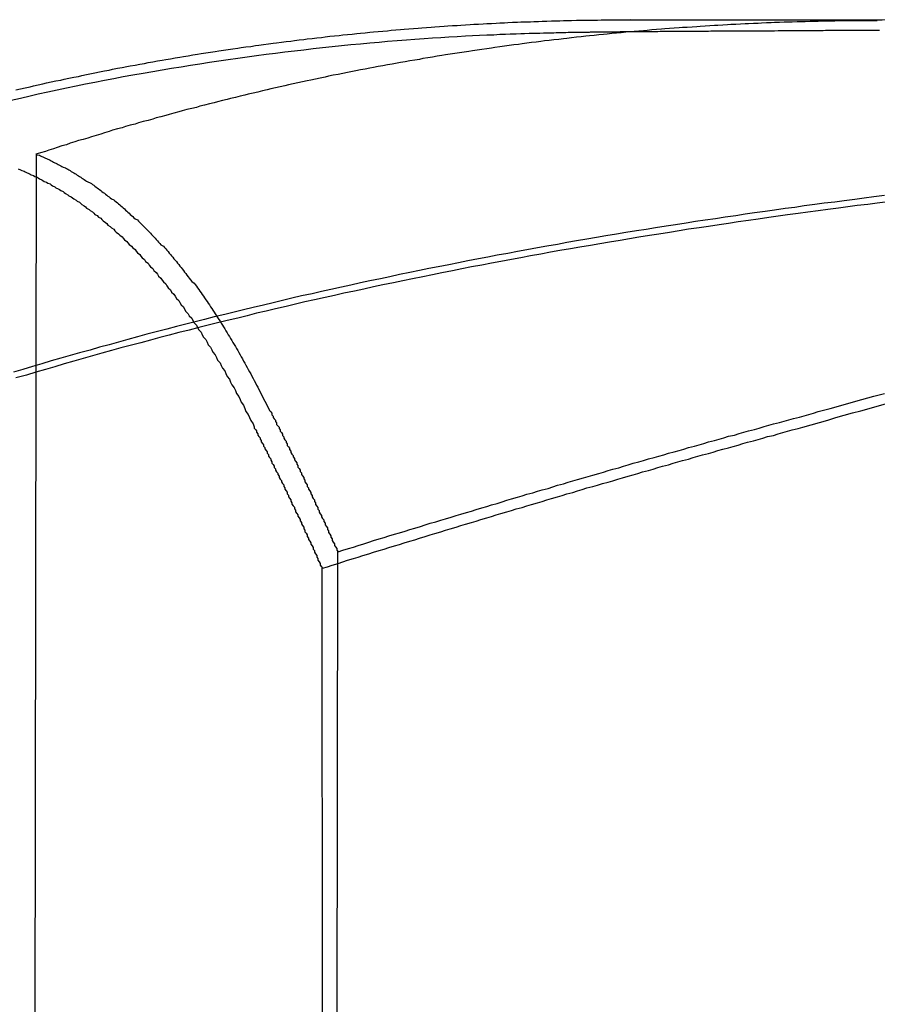
# Model space of a CAD drawing. Extents: x 5 to 1113, y -465 to 120.
# Drawn here: x 196 to 197, y 35 to 36 of the extents above; entities that cross this region are included whole.
import ezdxf

# ---------------------------------------------------------------- set-up
doc = ezdxf.new("R2010")
doc.units = 0
doc.header["$LTSCALE"] = 20
doc.linetypes.add('AUSGEZOGEN', pattern=[0])
doc.linetypes.add('VERDECKT', pattern=[0.375, 0.25, -0.125])
doc.layers.get('0').update_dxf_attribs({"linetype": 'AUSGEZOGEN'})
doc.layers.add('STEMPEL', color=3, linetype='AUSGEZOGEN')

# ---------------------------------------------------------------- blocks, each defined once
blk = doc.blocks.new('A$C1664CC63')
at = {"color": 1, "linetype": 'VERDECKT', "extrusion": (0, 1, -2e-16)}
for p, q in [((204.93215, 36.16219), (196.87619, 36.17408)), ((196.37016, 34.57434), (196.37242, 36.06025)), ((196.62232, 32.10562), (196.6278, 35.72337)), ((196.61826, 32.09163), (196.61457, 35.70938))]:
    blk.add_line(p, q, dxfattribs=at)
at = {"color": 3}
for points in [[(196.865, 36.1741, 0), (196.867, 36.1741, 0), (196.869, 36.1741, 0), (196.871, 36.1741, 0), (196.873, 36.1741, 0), (196.875, 36.1741, 0), (196.877, 36.1741, 0), (196.88, 36.1741, 0), (196.882, 36.1741, 0), (196.884, 36.1741, 0), (196.887, 36.1741, 0), (196.889, 36.1741, 0), (196.891, 36.1741, 0), (196.894, 36.1741, 0), (196.897, 36.1741, 0), (196.899, 36.1741, 0), (196.902, 36.1741, 0), (196.905, 36.1741, 0), (196.908, 36.1741, 0), (196.911, 36.1741, 0), (196.913, 36.1741, 0), (196.917, 36.1742, 0), (196.92, 36.1742, 0), (196.923, 36.1742, 0), (196.926, 36.1742, 0), (196.929, 36.1742, 0), (196.932, 36.1742, 0), (196.936, 36.1742, 0), (196.939, 36.1742, 0), (196.943, 36.1742, 0), (196.946, 36.1742, 0), (196.95, 36.1742, 0), (196.954, 36.1742, 0), (196.957, 36.1742, 0), (196.961, 36.1742, 0), (196.965, 36.1742, 0), (196.969, 36.1742, 0), (196.973, 36.1742, 0), (196.977, 36.1742, 0), (196.981, 36.1742, 0), (196.985, 36.1742, 0), (196.99, 36.1742, 0), (196.994, 36.1742, 0), (196.998, 36.1742, 0), (197.003, 36.1742, 0), (197.007, 36.1741, 0), (197.012, 36.1741, 0), (197.017, 36.1741, 0), (197.021, 36.1741, 0), (197.026, 36.1741, 0), (197.031, 36.1741, 0), (197.036, 36.1741, 0), (197.041, 36.1741, 0), (197.046, 36.1741, 0), (197.051, 36.1741, 0), (197.056, 36.1741, 0), (197.061, 36.1741, 0), (197.067, 36.1741, 0), (197.072, 36.1741, 0), (197.077, 36.1741, 0), (197.083, 36.1741, 0), (197.089, 36.1741, 0)], [(196.355, 36.1147, 0), (196.359, 36.1156, 0), (196.363, 36.1164, 0), (196.367, 36.1173, 0), (196.37, 36.1181, 0), (196.374, 36.119, 0), (196.378, 36.1198, 0), (196.381, 36.1206, 0), (196.385, 36.1215, 0), (196.389, 36.1223, 0), (196.393, 36.1231, 0), (196.396, 36.1239, 0), (196.4, 36.1247, 0), (196.404, 36.1254, 0), (196.408, 36.1262, 0), (196.411, 36.127, 0), (196.415, 36.1278, 0), (196.419, 36.1285, 0), (196.422, 36.1293, 0), (196.426, 36.13, 0), (196.43, 36.1308, 0), (196.434, 36.1315, 0), (196.437, 36.1323, 0), (196.441, 36.133, 0), (196.445, 36.1337, 0), (196.449, 36.1344, 0), (196.452, 36.1351, 0), (196.456, 36.1358, 0), (196.46, 36.1365, 0), (196.464, 36.1372, 0), (196.467, 36.1379, 0), (196.471, 36.1385, 0), (196.475, 36.1392, 0), (196.479, 36.1398, 0), (196.482, 36.1405, 0), (196.486, 36.1411, 0), (196.49, 36.1418, 0), (196.494, 36.1424, 0), (196.497, 36.143, 0), (196.501, 36.1437, 0), (196.505, 36.1443, 0), (196.509, 36.1449, 0), (196.512, 36.1455, 0), (196.516, 36.1461, 0), (196.52, 36.1466, 0), (196.524, 36.1472, 0), (196.527, 36.1478, 0), (196.531, 36.1484, 0), (196.535, 36.1489, 0), (196.539, 36.1495, 0), (196.543, 36.15, 0), (196.546, 36.1506, 0), (196.55, 36.1511, 0), (196.554, 36.1516, 0), (196.558, 36.1522, 0), (196.561, 36.1527, 0), (196.565, 36.1532, 0), (196.569, 36.1537, 0), (196.573, 36.1542, 0), (196.576, 36.1547, 0), (196.58, 36.1552, 0), (196.584, 36.1556, 0), (196.588, 36.1561, 0), (196.591, 36.1566, 0), (196.595, 36.157, 0), (196.599, 36.1575, 0), (196.602, 36.1579, 0), (196.606, 36.1584, 0), (196.61, 36.1588, 0), (196.614, 36.1592, 0), (196.617, 36.1596, 0), (196.621, 36.1601, 0), (196.625, 36.1605, 0), (196.629, 36.1609, 0), (196.632, 36.1613, 0), (196.636, 36.1617, 0), (196.64, 36.162, 0), (196.644, 36.1624, 0), (196.647, 36.1628, 0), (196.651, 36.1632, 0), (196.655, 36.1635, 0), (196.658, 36.1639, 0), (196.662, 36.1642, 0), (196.666, 36.1646, 0), (196.67, 36.1649, 0), (196.673, 36.1652, 0), (196.677, 36.1655, 0), (196.681, 36.1659, 0), (196.684, 36.1662, 0), (196.688, 36.1665, 0), (196.692, 36.1668, 0), (196.696, 36.1671, 0), (196.699, 36.1673, 0), (196.703, 36.1676, 0), (196.707, 36.1679, 0), (196.71, 36.1682, 0), (196.714, 36.1684, 0), (196.718, 36.1687, 0), (196.721, 36.1689, 0), (196.725, 36.1692, 0), (196.729, 36.1694, 0), (196.732, 36.1696, 0), (196.736, 36.1699, 0), (196.74, 36.1701, 0), (196.743, 36.1703, 0), (196.747, 36.1705, 0), (196.751, 36.1707, 0), (196.754, 36.1709, 0), (196.758, 36.1711, 0), (196.762, 36.1713, 0), (196.765, 36.1715, 0), (196.769, 36.1716, 0), (196.772, 36.1718, 0), (196.776, 36.172, 0), (196.78, 36.1721, 0), (196.783, 36.1723, 0), (196.787, 36.1724, 0), (196.791, 36.1725, 0), (196.794, 36.1727, 0), (196.798, 36.1728, 0), (196.801, 36.1729, 0), (196.805, 36.173, 0), (196.809, 36.1731, 0), (196.812, 36.1732, 0), (196.816, 36.1733, 0), (196.819, 36.1734, 0), (196.823, 36.1735, 0), (196.826, 36.1736, 0), (196.83, 36.1737, 0), (196.834, 36.1737, 0), (196.837, 36.1738, 0), (196.841, 36.1738, 0), (196.844, 36.1739, 0), (196.848, 36.1739, 0), (196.851, 36.174, 0), (196.855, 36.174, 0), (196.858, 36.174, 0), (196.862, 36.1741, 0), (196.865, 36.1741, 0)], [(197.091, 36.0251, 0), (197.082, 36.024, 0), (197.074, 36.023, 0), (197.066, 36.0219, 0), (197.057, 36.0208, 0), (197.049, 36.0197, 0), (197.04, 36.0186, 0), (197.032, 36.0175, 0), (197.023, 36.0164, 0), (197.015, 36.0152, 0), (197.007, 36.0141, 0), (196.998, 36.0129, 0), (196.99, 36.0117, 0), (196.981, 36.0105, 0), (196.973, 36.0093, 0), (196.965, 36.0081, 0), (196.956, 36.0069, 0), (196.948, 36.0056, 0), (196.939, 36.0044, 0), (196.931, 36.0031, 0), (196.923, 36.0018, 0), (196.914, 36.0005, 0), (196.906, 35.9992, 0), (196.897, 35.9979, 0), (196.889, 35.9965, 0), (196.881, 35.9952, 0), (196.872, 35.9938, 0), (196.864, 35.9924, 0), (196.855, 35.991, 0), (196.847, 35.9896, 0), (196.839, 35.9882, 0), (196.83, 35.9867, 0), (196.822, 35.9853, 0), (196.814, 35.9838, 0), (196.805, 35.9823, 0), (196.797, 35.9808, 0), (196.788, 35.9793, 0), (196.78, 35.9778, 0), (196.772, 35.9762, 0), (196.763, 35.9746, 0), (196.755, 35.9731, 0), (196.747, 35.9715, 0), (196.738, 35.9699, 0), (196.73, 35.9682, 0), (196.722, 35.9666, 0), (196.713, 35.9649, 0), (196.705, 35.9633, 0), (196.697, 35.9616, 0), (196.689, 35.9599, 0), (196.68, 35.9582, 0), (196.672, 35.9564, 0), (196.664, 35.9547, 0), (196.655, 35.9529, 0), (196.647, 35.9511, 0), (196.639, 35.9493, 0), (196.631, 35.9475, 0), (196.622, 35.9457, 0), (196.614, 35.9438, 0), (196.606, 35.942, 0), (196.597, 35.9401, 0), (196.589, 35.9382, 0), (196.581, 35.9363, 0), (196.573, 35.9343, 0), (196.565, 35.9324, 0), (196.556, 35.9304, 0), (196.548, 35.9284, 0), (196.54, 35.9264, 0), (196.532, 35.9244, 0), (196.523, 35.9224, 0), (196.515, 35.9203, 0), (196.507, 35.9183, 0), (196.499, 35.9162, 0), (196.491, 35.9141, 0), (196.483, 35.912, 0), (196.474, 35.9098, 0), (196.466, 35.9077, 0), (196.458, 35.9055, 0), (196.45, 35.9033, 0), (196.442, 35.9011, 0), (196.434, 35.8988, 0), (196.426, 35.8966, 0), (196.418, 35.8943, 0), (196.409, 35.892, 0), (196.401, 35.8897, 0), (196.393, 35.8874, 0), (196.385, 35.8851, 0), (196.377, 35.8827, 0), (196.369, 35.8803, 0), (196.361, 35.8779, 0), (196.353, 35.8755, 0)]]:
    blk.add_polyline3d(points, dxfattribs=at)
at = {"color": 1}
for points in [[(196.351, 36.106, 0), (196.359, 36.1078, 0), (196.367, 36.1096, 0), (196.374, 36.1114, 0), (196.382, 36.1131, 0), (196.39, 36.1148, 0), (196.398, 36.1165, 0), (196.406, 36.1182, 0), (196.414, 36.1198, 0), (196.422, 36.1214, 0), (196.43, 36.1229, 0), (196.438, 36.1245, 0), (196.446, 36.126, 0), (196.454, 36.1274, 0), (196.463, 36.1289, 0), (196.471, 36.1303, 0), (196.479, 36.1317, 0), (196.487, 36.133, 0), (196.495, 36.1343, 0), (196.503, 36.1356, 0), (196.511, 36.1369, 0), (196.519, 36.1381, 0), (196.527, 36.1393, 0), (196.535, 36.1405, 0), (196.543, 36.1417, 0), (196.551, 36.1428, 0), (196.559, 36.1439, 0), (196.567, 36.1449, 0), (196.575, 36.1459, 0), (196.583, 36.1469, 0), (196.591, 36.1479, 0), (196.599, 36.1488, 0), (196.607, 36.1498, 0), (196.615, 36.1506, 0), (196.623, 36.1515, 0), (196.631, 36.1523, 0), (196.639, 36.1531, 0), (196.647, 36.1538, 0), (196.655, 36.1545, 0), (196.663, 36.1552, 0), (196.67, 36.1559, 0), (196.678, 36.1565, 0), (196.686, 36.1571, 0), (196.693, 36.1577, 0), (196.701, 36.1582, 0), (196.708, 36.1587, 0), (196.715, 36.1592, 0), (196.722, 36.1596, 0), (196.729, 36.16, 0), (196.736, 36.1604, 0), (196.742, 36.1607, 0), (196.748, 36.161, 0), (196.754, 36.1613, 0), (196.76, 36.1615, 0), (196.765, 36.1618, 0), (196.77, 36.162, 0), (196.774, 36.1621, 0), (196.779, 36.1623, 0), (196.783, 36.1624, 0), (196.786, 36.1625, 0), (196.79, 36.1627, 0), (196.793, 36.1628, 0), (196.796, 36.1628, 0), (196.799, 36.1629, 0), (196.802, 36.163, 0), (196.804, 36.1631, 0), (196.807, 36.1631, 0), (196.809, 36.1632, 0), (196.811, 36.1632, 0), (196.813, 36.1633, 0), (196.815, 36.1633, 0), (196.817, 36.1633, 0), (196.819, 36.1634, 0), (196.821, 36.1634, 0), (196.823, 36.1635, 0), (196.824, 36.1635, 0), (196.826, 36.1635, 0), (196.828, 36.1635, 0), (196.829, 36.1636, 0), (196.831, 36.1636, 0), (196.832, 36.1636, 0), (196.834, 36.1636, 0), (196.835, 36.1637, 0), (196.837, 36.1637, 0), (196.838, 36.1637, 0), (196.839, 36.1637, 0), (196.841, 36.1637, 0), (196.842, 36.1638, 0), (196.843, 36.1638, 0), (196.845, 36.1638, 0), (196.846, 36.1638, 0), (196.847, 36.1638, 0), (196.849, 36.1639, 0), (196.85, 36.1639, 0), (196.851, 36.1639, 0), (196.853, 36.1639, 0), (196.854, 36.1639, 0), (196.855, 36.1639, 0), (196.857, 36.1639, 0), (196.858, 36.164, 0), (196.859, 36.164, 0), (196.86, 36.164, 0), (196.862, 36.164, 0), (196.863, 36.164, 0), (196.864, 36.164, 0), (196.866, 36.164, 0), (196.867, 36.1641, 0), (196.868, 36.1641, 0), (196.87, 36.1641, 0), (196.871, 36.1641, 0), (196.873, 36.1641, 0), (196.874, 36.1641, 0), (196.875, 36.1641, 0), (196.877, 36.1641, 0), (196.878, 36.1642, 0), (196.88, 36.1642, 0), (196.881, 36.1642, 0), (196.883, 36.1642, 0), (196.884, 36.1642, 0), (196.885, 36.1642, 0), (196.887, 36.1642, 0), (196.888, 36.1643, 0), (196.89, 36.1643, 0), (196.891, 36.1643, 0), (196.893, 36.1643, 0), (196.895, 36.1643, 0), (196.896, 36.1643, 0), (196.898, 36.1643, 0), (196.899, 36.1643, 0), (196.901, 36.1644, 0), (196.902, 36.1644, 0), (196.904, 36.1644, 0), (196.906, 36.1644, 0), (196.907, 36.1644, 0), (196.909, 36.1644, 0), (196.911, 36.1644, 0), (196.912, 36.1644, 0), (196.914, 36.1644, 0), (196.916, 36.1645, 0), (196.917, 36.1645, 0), (196.919, 36.1645, 0), (196.921, 36.1645, 0), (196.923, 36.1645, 0), (196.924, 36.1645, 0), (196.926, 36.1645, 0), (196.928, 36.1645, 0), (196.93, 36.1646, 0), (196.931, 36.1646, 0), (196.933, 36.1646, 0), (196.935, 36.1646, 0), (196.937, 36.1646, 0), (196.939, 36.1646, 0), (196.941, 36.1646, 0), (196.942, 36.1646, 0), (196.944, 36.1647, 0), (196.946, 36.1647, 0), (196.948, 36.1647, 0), (196.95, 36.1647, 0), (196.952, 36.1647, 0), (196.954, 36.1647, 0), (196.956, 36.1647, 0), (196.958, 36.1647, 0), (196.96, 36.1647, 0), (196.962, 36.1648, 0), (196.964, 36.1648, 0), (196.966, 36.1648, 0), (196.968, 36.1648, 0), (196.97, 36.1648, 0), (196.972, 36.1648, 0), (196.974, 36.1648, 0), (196.976, 36.1648, 0), (196.979, 36.1648, 0), (196.981, 36.1649, 0), (196.983, 36.1649, 0), (196.985, 36.1649, 0), (196.987, 36.1649, 0), (196.989, 36.1649, 0), (196.992, 36.1649, 0), (196.994, 36.1649, 0), (196.996, 36.1649, 0), (196.998, 36.1649, 0), (197.001, 36.165, 0), (197.003, 36.165, 0), (197.005, 36.165, 0), (197.007, 36.165, 0), (197.01, 36.165, 0), (197.012, 36.165, 0), (197.014, 36.165, 0), (197.017, 36.165, 0), (197.019, 36.1651, 0), (197.022, 36.1651, 0), (197.024, 36.1651, 0), (197.026, 36.1651, 0), (197.029, 36.1651, 0), (197.031, 36.1651, 0), (197.034, 36.1651, 0), (197.036, 36.1651, 0), (197.039, 36.1651, 0), (197.041, 36.1652, 0), (197.044, 36.1652, 0), (197.046, 36.1652, 0), (197.049, 36.1652, 0), (197.052, 36.1652, 0), (197.054, 36.1652, 0), (197.057, 36.1652, 0), (197.06, 36.1652, 0), (197.062, 36.1653, 0), (197.065, 36.1653, 0), (197.068, 36.1653, 0), (197.07, 36.1653, 0), (197.073, 36.1653, 0), (197.076, 36.1653, 0), (197.078, 36.1653, 0), (197.081, 36.1653, 0), (197.084, 36.1653, 0), (197.087, 36.1654, 0)], [(197.085, 36.1733, 0), (197.081, 36.1733, 0), (197.078, 36.1733, 0), (197.074, 36.1733, 0), (197.071, 36.1733, 0), (197.067, 36.1732, 0), (197.064, 36.1732, 0), (197.06, 36.1732, 0), (197.056, 36.1731, 0), (197.053, 36.1731, 0), (197.049, 36.173, 0), (197.046, 36.173, 0), (197.042, 36.1729, 0), (197.038, 36.1729, 0), (197.035, 36.1728, 0), (197.031, 36.1727, 0), (197.028, 36.1726, 0), (197.024, 36.1725, 0), (197.02, 36.1724, 0), (197.017, 36.1723, 0), (197.013, 36.1722, 0), (197.009, 36.1721, 0), (197.006, 36.172, 0), (197.002, 36.1718, 0), (196.998, 36.1717, 0), (196.995, 36.1716, 0), (196.991, 36.1714, 0), (196.987, 36.1713, 0), (196.984, 36.1711, 0), (196.98, 36.1709, 0), (196.976, 36.1708, 0), (196.973, 36.1706, 0), (196.969, 36.1704, 0), (196.965, 36.1702, 0), (196.961, 36.17, 0), (196.958, 36.1698, 0), (196.954, 36.1696, 0), (196.95, 36.1694, 0), (196.947, 36.1692, 0), (196.943, 36.169, 0), (196.939, 36.1687, 0), (196.935, 36.1685, 0), (196.932, 36.1682, 0), (196.928, 36.168, 0), (196.924, 36.1677, 0), (196.92, 36.1675, 0), (196.917, 36.1672, 0), (196.913, 36.1669, 0), (196.909, 36.1666, 0), (196.905, 36.1664, 0), (196.902, 36.1661, 0), (196.898, 36.1658, 0), (196.894, 36.1655, 0), (196.89, 36.1651, 0), (196.887, 36.1648, 0), (196.883, 36.1645, 0), (196.879, 36.1642, 0), (196.875, 36.1638, 0), (196.872, 36.1635, 0), (196.868, 36.1631, 0), (196.864, 36.1628, 0), (196.86, 36.1624, 0), (196.856, 36.162, 0), (196.853, 36.1617, 0), (196.849, 36.1613, 0), (196.845, 36.1609, 0), (196.841, 36.1605, 0), (196.838, 36.1601, 0), (196.834, 36.1597, 0), (196.83, 36.1593, 0), (196.826, 36.1588, 0), (196.822, 36.1584, 0), (196.819, 36.158, 0), (196.815, 36.1575, 0), (196.811, 36.1571, 0), (196.807, 36.1566, 0), (196.803, 36.1562, 0), (196.8, 36.1557, 0), (196.796, 36.1552, 0), (196.792, 36.1548, 0), (196.788, 36.1543, 0), (196.784, 36.1538, 0), (196.781, 36.1533, 0), (196.777, 36.1528, 0), (196.773, 36.1523, 0), (196.769, 36.1517, 0), (196.765, 36.1512, 0), (196.761, 36.1507, 0), (196.758, 36.1501, 0), (196.754, 36.1496, 0), (196.75, 36.149, 0), (196.746, 36.1485, 0), (196.742, 36.1479, 0), (196.739, 36.1473, 0), (196.735, 36.1468, 0), (196.731, 36.1462, 0), (196.727, 36.1456, 0), (196.723, 36.145, 0), (196.719, 36.1444, 0), (196.716, 36.1438, 0), (196.712, 36.1432, 0), (196.708, 36.1425, 0), (196.704, 36.1419, 0), (196.7, 36.1413, 0), (196.697, 36.1406, 0), (196.693, 36.14, 0), (196.689, 36.1393, 0), (196.685, 36.1386, 0), (196.681, 36.138, 0), (196.678, 36.1373, 0), (196.674, 36.1366, 0), (196.67, 36.1359, 0), (196.666, 36.1352, 0), (196.662, 36.1345, 0), (196.658, 36.1338, 0), (196.655, 36.1331, 0), (196.651, 36.1323, 0), (196.647, 36.1316, 0), (196.643, 36.1309, 0), (196.639, 36.1301, 0), (196.636, 36.1294, 0), (196.632, 36.1286, 0), (196.628, 36.1278, 0), (196.624, 36.1271, 0), (196.62, 36.1263, 0), (196.617, 36.1255, 0), (196.613, 36.1247, 0), (196.609, 36.1239, 0), (196.605, 36.1231, 0), (196.602, 36.1223, 0), (196.598, 36.1215, 0), (196.594, 36.1206, 0), (196.59, 36.1198, 0), (196.586, 36.119, 0), (196.583, 36.1181, 0), (196.579, 36.1173, 0), (196.575, 36.1164, 0), (196.571, 36.1156, 0), (196.568, 36.1147, 0), (196.564, 36.1138, 0), (196.56, 36.1129, 0), (196.556, 36.112, 0), (196.552, 36.1111, 0), (196.549, 36.1102, 0), (196.545, 36.1093, 0), (196.541, 36.1084, 0), (196.537, 36.1075, 0), (196.534, 36.1066, 0), (196.53, 36.1056, 0), (196.526, 36.1047, 0), (196.523, 36.1038, 0), (196.519, 36.1028, 0), (196.515, 36.1019, 0), (196.511, 36.1009, 0), (196.508, 36.0999, 0), (196.504, 36.099, 0), (196.5, 36.098, 0), (196.496, 36.097, 0), (196.493, 36.096, 0), (196.489, 36.095, 0), (196.485, 36.094, 0), (196.482, 36.093, 0), (196.478, 36.092, 0), (196.474, 36.091, 0), (196.471, 36.09, 0), (196.467, 36.0889, 0), (196.463, 36.0879, 0), (196.459, 36.0869, 0), (196.456, 36.0858, 0), (196.452, 36.0848, 0), (196.448, 36.0837, 0), (196.445, 36.0826, 0), (196.441, 36.0816, 0), (196.437, 36.0805, 0), (196.434, 36.0794, 0), (196.43, 36.0783, 0), (196.427, 36.0772, 0), (196.423, 36.0761, 0), (196.419, 36.075, 0), (196.416, 36.0739, 0), (196.412, 36.0728, 0), (196.408, 36.0717, 0), (196.405, 36.0706, 0), (196.401, 36.0695, 0), (196.398, 36.0683, 0), (196.394, 36.0672, 0), (196.39, 36.066, 0), (196.387, 36.0649, 0), (196.383, 36.0637, 0), (196.38, 36.0626, 0), (196.376, 36.0614, 0), (196.372, 36.0602, 0)], [(196.865, 36.1741, 0), (196.865, 36.1741, 0), (196.865, 36.1741, 0), (196.866, 36.1741, 0), (196.866, 36.1741, 0), (196.866, 36.1741, 0), (196.866, 36.1741, 0), (196.866, 36.1741, 0), (196.866, 36.1741, 0), (196.866, 36.1741, 0), (196.866, 36.1741, 0), (196.866, 36.1741, 0), (196.866, 36.1741, 0), (196.866, 36.1741, 0), (196.867, 36.1741, 0), (196.867, 36.1741, 0), (196.867, 36.1741, 0), (196.867, 36.1741, 0), (196.867, 36.1741, 0), (196.867, 36.1741, 0), (196.867, 36.1741, 0), (196.867, 36.1741, 0), (196.867, 36.1741, 0), (196.867, 36.1741, 0), (196.867, 36.1741, 0), (196.867, 36.1741, 0), (196.868, 36.1741, 0), (196.868, 36.1741, 0), (196.868, 36.1741, 0), (196.868, 36.1741, 0), (196.868, 36.1741, 0), (196.868, 36.1741, 0), (196.868, 36.1741, 0), (196.868, 36.1741, 0), (196.868, 36.1741, 0), (196.868, 36.1741, 0), (196.868, 36.1741, 0), (196.868, 36.1741, 0), (196.869, 36.1741, 0), (196.869, 36.1741, 0), (196.869, 36.1741, 0), (196.869, 36.1741, 0), (196.869, 36.1741, 0), (196.869, 36.1741, 0), (196.869, 36.1741, 0), (196.869, 36.1741, 0), (196.869, 36.1741, 0), (196.869, 36.1741, 0), (196.869, 36.1741, 0), (196.87, 36.1741, 0), (196.87, 36.1741, 0), (196.87, 36.1741, 0), (196.87, 36.1741, 0), (196.87, 36.1741, 0), (196.87, 36.1741, 0), (196.87, 36.1741, 0), (196.87, 36.1741, 0), (196.87, 36.1741, 0), (196.87, 36.1741, 0), (196.87, 36.1741, 0), (196.87, 36.1741, 0), (196.871, 36.1741, 0), (196.871, 36.1741, 0), (196.871, 36.1741, 0), (196.871, 36.1741, 0), (196.871, 36.1741, 0), (196.871, 36.1741, 0), (196.871, 36.1741, 0), (196.871, 36.1741, 0), (196.871, 36.1741, 0), (196.871, 36.1741, 0), (196.871, 36.1741, 0), (196.871, 36.1741, 0), (196.872, 36.1741, 0), (196.872, 36.1741, 0), (196.872, 36.1741, 0), (196.872, 36.1741, 0), (196.872, 36.1741, 0), (196.872, 36.1741, 0), (196.872, 36.1741, 0), (196.872, 36.1741, 0), (196.872, 36.1741, 0), (196.872, 36.1741, 0), (196.872, 36.1741, 0), (196.873, 36.1741, 0), (196.873, 36.1741, 0), (196.873, 36.1741, 0), (196.873, 36.1741, 0), (196.873, 36.1741, 0), (196.873, 36.1741, 0), (196.873, 36.1741, 0), (196.873, 36.1741, 0), (196.873, 36.1741, 0), (196.873, 36.1741, 0), (196.873, 36.1741, 0), (196.873, 36.1741, 0), (196.874, 36.1741, 0), (196.874, 36.1741, 0), (196.874, 36.1741, 0), (196.874, 36.1741, 0), (196.874, 36.1741, 0), (196.874, 36.1741, 0), (196.874, 36.1741, 0), (196.874, 36.1741, 0), (196.874, 36.1741, 0), (196.874, 36.1741, 0), (196.874, 36.1741, 0), (196.874, 36.1741, 0), (196.875, 36.1741, 0), (196.875, 36.1741, 0), (196.875, 36.1741, 0), (196.875, 36.1741, 0), (196.875, 36.1741, 0), (196.875, 36.1741, 0), (196.875, 36.1741, 0), (196.875, 36.1741, 0), (196.875, 36.1741, 0), (196.875, 36.1741, 0), (196.875, 36.1741, 0), (196.876, 36.1741, 0), (196.876, 36.1741, 0), (196.876, 36.1741, 0), (196.876, 36.1741, 0), (196.876, 36.1741, 0), (196.876, 36.1741, 0), (196.876, 36.1741, 0), (196.876, 36.1741, 0), (196.876, 36.1741, 0)], [(197.094, 36.0198, 0), (197.085, 36.0188, 0), (197.077, 36.0177, 0), (197.068, 36.0167, 0), (197.06, 36.0156, 0), (197.052, 36.0145, 0), (197.043, 36.0134, 0), (197.035, 36.0123, 0), (197.026, 36.0111, 0), (197.018, 36.01, 0), (197.009, 36.0088, 0), (197.001, 36.0077, 0), (196.993, 36.0065, 0), (196.984, 36.0053, 0), (196.976, 36.0041, 0), (196.967, 36.0029, 0), (196.959, 36.0016, 0), (196.951, 36.0004, 0), (196.942, 35.9991, 0), (196.934, 35.9978, 0), (196.925, 35.9966, 0), (196.917, 35.9953, 0), (196.909, 35.9939, 0), (196.9, 35.9926, 0), (196.892, 35.9913, 0), (196.883, 35.9899, 0), (196.875, 35.9885, 0), (196.867, 35.9872, 0), (196.858, 35.9858, 0), (196.85, 35.9844, 0), (196.842, 35.9829, 0), (196.833, 35.9815, 0), (196.825, 35.98, 0), (196.816, 35.9786, 0), (196.808, 35.9771, 0), (196.8, 35.9756, 0), (196.791, 35.9741, 0), (196.783, 35.9725, 0), (196.775, 35.971, 0), (196.766, 35.9694, 0), (196.758, 35.9679, 0), (196.75, 35.9663, 0), (196.741, 35.9647, 0), (196.733, 35.963, 0), (196.725, 35.9614, 0), (196.716, 35.9598, 0), (196.708, 35.9581, 0), (196.7, 35.9564, 0), (196.691, 35.9547, 0), (196.683, 35.953, 0), (196.675, 35.9513, 0), (196.666, 35.9495, 0), (196.658, 35.9478, 0), (196.65, 35.946, 0), (196.642, 35.9442, 0), (196.633, 35.9424, 0), (196.625, 35.9406, 0), (196.617, 35.9387, 0), (196.608, 35.9369, 0), (196.6, 35.935, 0), (196.592, 35.9331, 0), (196.584, 35.9312, 0), (196.575, 35.9293, 0), (196.567, 35.9273, 0), (196.559, 35.9254, 0), (196.551, 35.9234, 0), (196.543, 35.9214, 0), (196.534, 35.9194, 0), (196.526, 35.9174, 0), (196.518, 35.9153, 0), (196.51, 35.9133, 0), (196.502, 35.9112, 0), (196.493, 35.9091, 0), (196.485, 35.907, 0), (196.477, 35.9048, 0), (196.469, 35.9027, 0), (196.461, 35.9005, 0), (196.453, 35.8983, 0), (196.444, 35.8961, 0), (196.436, 35.8939, 0), (196.428, 35.8917, 0), (196.42, 35.8894, 0), (196.412, 35.8871, 0), (196.404, 35.8848, 0), (196.396, 35.8825, 0), (196.388, 35.8802, 0), (196.38, 35.8779, 0), (196.372, 35.8755, 0), (196.364, 35.8731, 0), (196.355, 35.8707, 0)], [(197.035, 35.8421, 0), (197.045, 35.8447, 0), (197.054, 35.8473, 0), (197.063, 35.8499, 0), (197.072, 35.8525, 0), (197.082, 35.8551, 0), (197.091, 35.8576, 0)], [(196.357, 36.0477, 0), (196.359, 36.0471, 0), (196.36, 36.0465, 0), (196.362, 36.0459, 0), (196.363, 36.0453, 0), (196.364, 36.0447, 0), (196.366, 36.044, 0), (196.367, 36.0434, 0), (196.368, 36.0427, 0), (196.37, 36.0421, 0), (196.371, 36.0414, 0), (196.373, 36.0407, 0), (196.374, 36.0401, 0), (196.375, 36.0394, 0), (196.377, 36.0386, 0), (196.378, 36.0379, 0), (196.379, 36.0372, 0), (196.381, 36.0365, 0), (196.382, 36.0357, 0), (196.384, 36.035, 0), (196.385, 36.0342, 0), (196.386, 36.0334, 0), (196.388, 36.0326, 0), (196.389, 36.0318, 0), (196.391, 36.031, 0), (196.392, 36.0302, 0), (196.393, 36.0294, 0), (196.395, 36.0285, 0), (196.396, 36.0277, 0), (196.397, 36.0268, 0), (196.399, 36.0259, 0), (196.4, 36.025, 0), (196.402, 36.0241, 0), (196.403, 36.0232, 0), (196.404, 36.0223, 0), (196.406, 36.0214, 0), (196.407, 36.0204, 0), (196.409, 36.0195, 0), (196.41, 36.0185, 0), (196.411, 36.0175, 0), (196.413, 36.0165, 0), (196.414, 36.0155, 0), (196.415, 36.0145, 0), (196.417, 36.0135, 0), (196.418, 36.0124, 0), (196.42, 36.0114, 0), (196.421, 36.0103, 0), (196.422, 36.0092, 0), (196.424, 36.0082, 0), (196.425, 36.007, 0), (196.427, 36.0059, 0), (196.428, 36.0048, 0), (196.429, 36.0037, 0), (196.431, 36.0025, 0), (196.432, 36.0014, 0), (196.433, 36.0002, 0), (196.435, 35.999, 0), (196.436, 35.9978, 0), (196.438, 35.9966, 0), (196.439, 35.9953, 0), (196.44, 35.9941, 0), (196.442, 35.9928, 0), (196.443, 35.9916, 0), (196.445, 35.9903, 0), (196.446, 35.989, 0), (196.447, 35.9877, 0), (196.449, 35.9864, 0), (196.45, 35.985, 0), (196.451, 35.9837, 0), (196.453, 35.9823, 0), (196.454, 35.9809, 0), (196.456, 35.9795, 0), (196.457, 35.9781, 0), (196.458, 35.9767, 0), (196.46, 35.9753, 0), (196.461, 35.9738, 0), (196.462, 35.9724, 0), (196.464, 35.9709, 0), (196.465, 35.9694, 0), (196.467, 35.9679, 0), (196.468, 35.9663, 0), (196.469, 35.9648, 0), (196.471, 35.9633, 0), (196.472, 35.9617, 0), (196.474, 35.9601, 0), (196.475, 35.9585, 0), (196.476, 35.9569, 0), (196.478, 35.9553, 0), (196.479, 35.9536, 0), (196.48, 35.952, 0), (196.482, 35.9503, 0), (196.483, 35.9486, 0), (196.484, 35.9469, 0), (196.486, 35.9452, 0), (196.487, 35.9434, 0), (196.489, 35.9417, 0), (196.49, 35.9399, 0), (196.491, 35.9381, 0), (196.493, 35.9363, 0), (196.494, 35.9345, 0), (196.495, 35.9326, 0), (196.497, 35.9308, 0), (196.498, 35.9289, 0), (196.499, 35.927, 0), (196.501, 35.9251, 0), (196.502, 35.9232, 0), (196.504, 35.9213, 0), (196.505, 35.9193, 0), (196.506, 35.9173, 0), (196.508, 35.9154, 0), (196.509, 35.9134, 0), (196.51, 35.9113, 0), (196.512, 35.9093, 0), (196.513, 35.9072, 0), (196.514, 35.9052, 0), (196.516, 35.9031, 0), (196.517, 35.901, 0), (196.518, 35.8988, 0), (196.52, 35.8967, 0), (196.521, 35.8945, 0), (196.522, 35.8924, 0), (196.524, 35.8902, 0), (196.525, 35.8879, 0), (196.526, 35.8857, 0), (196.528, 35.8835, 0), (196.529, 35.8812, 0), (196.53, 35.8789, 0), (196.532, 35.8766, 0), (196.533, 35.8743, 0), (196.534, 35.8719, 0), (196.536, 35.8696, 0), (196.537, 35.8672, 0), (196.538, 35.8648, 0), (196.54, 35.8624, 0), (196.541, 35.8599, 0), (196.542, 35.8575, 0), (196.544, 35.855, 0), (196.545, 35.8525, 0), (196.546, 35.85, 0), (196.548, 35.8475, 0), (196.549, 35.8449, 0), (196.55, 35.8423, 0), (196.552, 35.8398, 0), (196.553, 35.8371, 0), (196.554, 35.8345, 0), (196.556, 35.8319, 0), (196.557, 35.8292, 0)], [(196.372, 36.0602, 0), (196.373, 36.0598, 0), (196.375, 36.0594, 0), (196.376, 36.0589, 0), (196.377, 36.0584, 0), (196.378, 36.058, 0), (196.379, 36.0575, 0), (196.38, 36.057, 0), (196.381, 36.0565, 0), (196.382, 36.0561, 0), (196.383, 36.0556, 0), (196.384, 36.0551, 0), (196.385, 36.0546, 0), (196.386, 36.054, 0), (196.387, 36.0535, 0), (196.388, 36.053, 0), (196.389, 36.0525, 0), (196.39, 36.052, 0), (196.391, 36.0514, 0), (196.392, 36.0509, 0), (196.393, 36.0503, 0), (196.394, 36.0498, 0), (196.395, 36.0492, 0), (196.397, 36.0486, 0), (196.398, 36.0481, 0), (196.399, 36.0475, 0), (196.4, 36.0469, 0), (196.401, 36.0463, 0), (196.402, 36.0457, 0), (196.403, 36.0451, 0), (196.404, 36.0445, 0), (196.405, 36.0439, 0), (196.406, 36.0433, 0), (196.407, 36.0426, 0), (196.408, 36.042, 0), (196.409, 36.0414, 0), (196.41, 36.0407, 0), (196.411, 36.04, 0), (196.412, 36.0394, 0), (196.413, 36.0387, 0), (196.414, 36.038, 0), (196.415, 36.0374, 0), (196.416, 36.0367, 0), (196.418, 36.036, 0), (196.419, 36.0353, 0), (196.42, 36.0346, 0), (196.421, 36.0339, 0), (196.422, 36.0332, 0), (196.423, 36.0324, 0), (196.424, 36.0317, 0), (196.425, 36.031, 0), (196.426, 36.0302, 0), (196.427, 36.0295, 0), (196.428, 36.0287, 0), (196.429, 36.0279, 0), (196.43, 36.0272, 0), (196.431, 36.0264, 0), (196.432, 36.0256, 0), (196.433, 36.0248, 0), (196.434, 36.024, 0), (196.435, 36.0232, 0), (196.436, 36.0224, 0), (196.438, 36.0215, 0), (196.439, 36.0207, 0), (196.44, 36.0199, 0), (196.441, 36.019, 0), (196.442, 36.0182, 0), (196.443, 36.0173, 0), (196.444, 36.0164, 0), (196.445, 36.0156, 0), (196.446, 36.0147, 0), (196.447, 36.0138, 0), (196.448, 36.0129, 0), (196.449, 36.012, 0), (196.45, 36.0111, 0), (196.451, 36.0102, 0), (196.452, 36.0092, 0), (196.453, 36.0083, 0), (196.454, 36.0074, 0), (196.455, 36.0064, 0), (196.456, 36.0054, 0), (196.458, 36.0045, 0), (196.459, 36.0035, 0), (196.46, 36.0025, 0), (196.461, 36.0015, 0), (196.462, 36.0005, 0), (196.463, 35.9995, 0), (196.464, 35.9985, 0), (196.465, 35.9975, 0), (196.466, 35.9965, 0), (196.467, 35.9954, 0), (196.468, 35.9944, 0), (196.469, 35.9933, 0), (196.47, 35.9923, 0), (196.471, 35.9912, 0), (196.472, 35.9901, 0), (196.473, 35.989, 0), (196.474, 35.9879, 0), (196.475, 35.9868, 0), (196.476, 35.9857, 0), (196.477, 35.9846, 0), (196.478, 35.9835, 0), (196.48, 35.9823, 0), (196.481, 35.9812, 0), (196.482, 35.98, 0), (196.483, 35.9789, 0), (196.484, 35.9777, 0), (196.485, 35.9765, 0), (196.486, 35.9753, 0), (196.487, 35.9741, 0), (196.488, 35.9729, 0), (196.489, 35.9717, 0), (196.49, 35.9705, 0), (196.491, 35.9693, 0), (196.492, 35.968, 0), (196.493, 35.9668, 0), (196.494, 35.9655, 0), (196.495, 35.9642, 0), (196.496, 35.963, 0), (196.497, 35.9617, 0), (196.498, 35.9604, 0), (196.499, 35.9591, 0), (196.5, 35.9578, 0), (196.501, 35.9564, 0), (196.502, 35.9551, 0), (196.503, 35.9538, 0), (196.504, 35.9524, 0), (196.506, 35.951, 0), (196.507, 35.9497, 0), (196.508, 35.9483, 0), (196.509, 35.9469, 0), (196.51, 35.9455, 0), (196.511, 35.9441, 0), (196.512, 35.9427, 0), (196.513, 35.9413, 0), (196.514, 35.9398, 0), (196.515, 35.9384, 0), (196.516, 35.9369, 0), (196.517, 35.9354, 0), (196.518, 35.934, 0), (196.519, 35.9325, 0), (196.52, 35.931, 0), (196.521, 35.9295, 0), (196.522, 35.928, 0), (196.523, 35.9264, 0), (196.524, 35.9249, 0), (196.525, 35.9234, 0), (196.526, 35.9218, 0), (196.527, 35.9202, 0), (196.528, 35.9187, 0), (196.529, 35.9171, 0), (196.53, 35.9155, 0), (196.531, 35.9139, 0), (196.532, 35.9123, 0), (196.533, 35.9106, 0), (196.534, 35.909, 0), (196.535, 35.9073, 0), (196.536, 35.9057, 0), (196.537, 35.904, 0), (196.538, 35.9023, 0), (196.539, 35.9007, 0), (196.54, 35.899, 0), (196.541, 35.8973, 0), (196.542, 35.8955, 0), (196.543, 35.8938, 0), (196.544, 35.8921, 0), (196.545, 35.8903, 0), (196.546, 35.8885, 0), (196.547, 35.8868, 0), (196.548, 35.885, 0), (196.549, 35.8832, 0), (196.55, 35.8814, 0), (196.551, 35.8796, 0), (196.552, 35.8777, 0), (196.553, 35.8759, 0), (196.554, 35.8741, 0), (196.555, 35.8722, 0), (196.556, 35.8703, 0), (196.557, 35.8684, 0), (196.558, 35.8666, 0), (196.559, 35.8646, 0), (196.56, 35.8627, 0), (196.561, 35.8608, 0), (196.562, 35.8589, 0), (196.563, 35.8569, 0), (196.564, 35.855, 0), (196.565, 35.853, 0), (196.566, 35.851, 0), (196.567, 35.849, 0), (196.568, 35.847, 0), (196.569, 35.845, 0), (196.57, 35.843, 0)], [(197.022, 35.829, 0), (197.029, 35.831, 0), (197.036, 35.833, 0), (197.043, 35.835, 0), (197.05, 35.837, 0), (197.057, 35.839, 0), (197.064, 35.841, 0), (197.071, 35.8429, 0), (197.078, 35.8449, 0), (197.085, 35.8468, 0), (197.092, 35.8487, 0)], [(196.57, 35.843, 0), (196.571, 35.8418, 0), (196.572, 35.8407, 0), (196.572, 35.8395, 0), (196.573, 35.8383, 0), (196.573, 35.8372, 0), (196.574, 35.836, 0), (196.575, 35.8349, 0), (196.575, 35.8337, 0), (196.576, 35.8325, 0), (196.576, 35.8313, 0), (196.577, 35.8302, 0), (196.578, 35.829, 0), (196.578, 35.8278, 0), (196.579, 35.8266, 0), (196.579, 35.8255, 0), (196.58, 35.8243, 0), (196.581, 35.8231, 0), (196.581, 35.8219, 0), (196.582, 35.8207, 0), (196.582, 35.8195, 0), (196.583, 35.8183, 0), (196.584, 35.8171, 0), (196.584, 35.8159, 0), (196.585, 35.8147, 0), (196.585, 35.8135, 0), (196.586, 35.8123, 0), (196.587, 35.8111, 0), (196.587, 35.8099, 0), (196.588, 35.8086, 0), (196.588, 35.8074, 0), (196.589, 35.8062, 0), (196.59, 35.805, 0), (196.59, 35.8038, 0), (196.591, 35.8025, 0), (196.591, 35.8013, 0), (196.592, 35.8001, 0), (196.593, 35.7988, 0), (196.593, 35.7976, 0), (196.594, 35.7964, 0), (196.594, 35.7951, 0), (196.595, 35.7939, 0), (196.596, 35.7926, 0), (196.596, 35.7914, 0), (196.597, 35.7902, 0), (196.597, 35.7889, 0), (196.598, 35.7876, 0), (196.599, 35.7864, 0), (196.599, 35.7851, 0), (196.6, 35.7839, 0), (196.6, 35.7826, 0), (196.601, 35.7813, 0), (196.602, 35.7801, 0), (196.602, 35.7788, 0), (196.603, 35.7775, 0), (196.603, 35.7763, 0), (196.604, 35.775, 0), (196.605, 35.7737, 0), (196.605, 35.7724, 0), (196.606, 35.7711, 0), (196.606, 35.7699, 0), (196.607, 35.7686, 0), (196.608, 35.7673, 0), (196.608, 35.766, 0), (196.609, 35.7647, 0), (196.609, 35.7634, 0), (196.61, 35.7621, 0), (196.611, 35.7608, 0), (196.611, 35.7595, 0), (196.612, 35.7582, 0), (196.612, 35.7569, 0), (196.613, 35.7556, 0), (196.614, 35.7542, 0), (196.614, 35.7529, 0), (196.615, 35.7516, 0), (196.616, 35.7503, 0), (196.616, 35.749, 0), (196.617, 35.7476, 0), (196.617, 35.7463, 0), (196.618, 35.745, 0), (196.619, 35.7436, 0), (196.619, 35.7423, 0), (196.62, 35.741, 0), (196.62, 35.7396, 0), (196.621, 35.7383, 0), (196.622, 35.7369, 0), (196.622, 35.7356, 0), (196.623, 35.7342, 0), (196.623, 35.7329, 0), (196.624, 35.7315, 0), (196.625, 35.7302, 0), (196.625, 35.7288, 0), (196.626, 35.7275, 0), (196.627, 35.7261, 0), (196.627, 35.7247, 0), (196.628, 35.7234, 0)], [(196.628, 35.7234, 0), (196.632, 35.7247, 0), (196.637, 35.7261, 0), (196.641, 35.7274, 0), (196.645, 35.7288, 0), (196.65, 35.7301, 0), (196.654, 35.7315, 0), (196.658, 35.7328, 0), (196.663, 35.7342, 0), (196.667, 35.7355, 0), (196.671, 35.7368, 0), (196.676, 35.7382, 0), (196.68, 35.7395, 0), (196.685, 35.7408, 0), (196.689, 35.7422, 0), (196.693, 35.7435, 0), (196.698, 35.7448, 0), (196.702, 35.7461, 0), (196.706, 35.7475, 0), (196.711, 35.7488, 0), (196.715, 35.7501, 0), (196.719, 35.7514, 0), (196.724, 35.7527, 0), (196.728, 35.754, 0), (196.732, 35.7553, 0), (196.737, 35.7566, 0), (196.741, 35.7579, 0), (196.745, 35.7592, 0), (196.75, 35.7605, 0), (196.754, 35.7618, 0), (196.758, 35.7631, 0), (196.763, 35.7644, 0), (196.767, 35.7657, 0), (196.771, 35.767, 0), (196.775, 35.7682, 0), (196.78, 35.7695, 0), (196.784, 35.7708, 0), (196.788, 35.7721, 0), (196.793, 35.7733, 0), (196.797, 35.7746, 0), (196.801, 35.7759, 0), (196.806, 35.7771, 0), (196.81, 35.7784, 0), (196.814, 35.7797, 0), (196.819, 35.7809, 0), (196.823, 35.7822, 0), (196.827, 35.7834, 0), (196.831, 35.7847, 0), (196.836, 35.7859, 0), (196.84, 35.7872, 0), (196.844, 35.7884, 0), (196.849, 35.7897, 0), (196.853, 35.7909, 0), (196.857, 35.7921, 0), (196.861, 35.7934, 0), (196.866, 35.7946, 0), (196.87, 35.7958, 0), (196.874, 35.7971, 0), (196.878, 35.7983, 0), (196.883, 35.7995, 0), (196.887, 35.8007, 0), (196.891, 35.802, 0), (196.896, 35.8032, 0), (196.9, 35.8044, 0), (196.904, 35.8056, 0), (196.908, 35.8068, 0), (196.913, 35.808, 0), (196.917, 35.8092, 0), (196.921, 35.8104, 0), (196.925, 35.8116, 0), (196.93, 35.8128, 0), (196.934, 35.814, 0), (196.938, 35.8152, 0), (196.942, 35.8164, 0), (196.947, 35.8176, 0), (196.951, 35.8188, 0), (196.955, 35.82, 0), (196.959, 35.8212, 0), (196.964, 35.8223, 0), (196.968, 35.8235, 0), (196.972, 35.8247, 0), (196.976, 35.8259, 0), (196.981, 35.827, 0), (196.985, 35.8282, 0), (196.989, 35.8294, 0), (196.993, 35.8305, 0), (196.997, 35.8317, 0), (197.002, 35.8329, 0), (197.006, 35.834, 0), (197.01, 35.8352, 0), (197.014, 35.8363, 0), (197.019, 35.8375, 0), (197.023, 35.8386, 0), (197.027, 35.8398, 0), (197.031, 35.8409, 0), (197.035, 35.8421, 0)], [(196.557, 35.8292, 0), (196.557, 35.828, 0), (196.558, 35.8269, 0), (196.559, 35.8257, 0), (196.559, 35.8246, 0), (196.56, 35.8234, 0), (196.56, 35.8222, 0), (196.561, 35.8211, 0), (196.562, 35.8199, 0), (196.562, 35.8187, 0), (196.563, 35.8176, 0), (196.563, 35.8164, 0), (196.564, 35.8152, 0), (196.565, 35.814, 0), (196.565, 35.8128, 0), (196.566, 35.8117, 0), (196.566, 35.8105, 0), (196.567, 35.8093, 0), (196.568, 35.8081, 0), (196.568, 35.8069, 0), (196.569, 35.8057, 0), (196.569, 35.8045, 0), (196.57, 35.8033, 0), (196.571, 35.8021, 0), (196.571, 35.8009, 0), (196.572, 35.7997, 0), (196.572, 35.7985, 0), (196.573, 35.7972, 0), (196.574, 35.796, 0), (196.574, 35.7948, 0), (196.575, 35.7936, 0), (196.575, 35.7924, 0), (196.576, 35.7911, 0), (196.577, 35.7899, 0), (196.577, 35.7887, 0), (196.578, 35.7875, 0), (196.578, 35.7862, 0), (196.579, 35.785, 0), (196.58, 35.7838, 0), (196.58, 35.7825, 0), (196.581, 35.7813, 0), (196.582, 35.78, 0), (196.582, 35.7788, 0), (196.583, 35.7775, 0), (196.583, 35.7763, 0), (196.584, 35.775, 0), (196.585, 35.7738, 0), (196.585, 35.7725, 0), (196.586, 35.7713, 0), (196.586, 35.77, 0), (196.587, 35.7687, 0), (196.588, 35.7675, 0), (196.588, 35.7662, 0), (196.589, 35.7649, 0), (196.589, 35.7636, 0), (196.59, 35.7624, 0), (196.591, 35.7611, 0), (196.591, 35.7598, 0), (196.592, 35.7585, 0), (196.592, 35.7572, 0), (196.593, 35.7559, 0), (196.594, 35.7547, 0), (196.594, 35.7534, 0), (196.595, 35.7521, 0), (196.596, 35.7508, 0), (196.596, 35.7495, 0), (196.597, 35.7482, 0), (196.597, 35.7469, 0), (196.598, 35.7456, 0), (196.599, 35.7442, 0), (196.599, 35.7429, 0), (196.6, 35.7416, 0), (196.6, 35.7403, 0), (196.601, 35.739, 0), (196.602, 35.7377, 0), (196.602, 35.7363, 0), (196.603, 35.735, 0), (196.603, 35.7337, 0), (196.604, 35.7324, 0), (196.605, 35.731, 0), (196.605, 35.7297, 0), (196.606, 35.7283, 0), (196.607, 35.727, 0), (196.607, 35.7257, 0), (196.608, 35.7243, 0), (196.608, 35.723, 0), (196.609, 35.7216, 0), (196.61, 35.7203, 0), (196.61, 35.7189, 0), (196.611, 35.7176, 0), (196.611, 35.7162, 0), (196.612, 35.7148, 0), (196.613, 35.7135, 0), (196.613, 35.7121, 0), (196.614, 35.7107, 0), (196.615, 35.7094, 0)], [(196.615, 35.7094, 0), (196.619, 35.7107, 0), (196.623, 35.7121, 0), (196.628, 35.7135, 0), (196.632, 35.7148, 0), (196.636, 35.7162, 0), (196.641, 35.7176, 0), (196.645, 35.7189, 0), (196.649, 35.7203, 0), (196.654, 35.7216, 0), (196.658, 35.723, 0), (196.663, 35.7243, 0), (196.667, 35.7256, 0), (196.671, 35.727, 0), (196.676, 35.7283, 0), (196.68, 35.7296, 0), (196.684, 35.731, 0), (196.689, 35.7323, 0), (196.693, 35.7336, 0), (196.697, 35.735, 0), (196.702, 35.7363, 0), (196.706, 35.7376, 0), (196.71, 35.7389, 0), (196.715, 35.7402, 0), (196.719, 35.7416, 0), (196.723, 35.7429, 0), (196.728, 35.7442, 0), (196.732, 35.7455, 0), (196.736, 35.7468, 0), (196.741, 35.7481, 0), (196.745, 35.7494, 0), (196.749, 35.7507, 0), (196.754, 35.752, 0), (196.758, 35.7533, 0), (196.762, 35.7546, 0), (196.766, 35.7559, 0), (196.771, 35.7571, 0), (196.775, 35.7584, 0), (196.779, 35.7597, 0), (196.784, 35.761, 0), (196.788, 35.7623, 0), (196.792, 35.7635, 0), (196.797, 35.7648, 0), (196.801, 35.7661, 0), (196.805, 35.7673, 0), (196.809, 35.7686, 0), (196.814, 35.7699, 0), (196.818, 35.7711, 0), (196.822, 35.7724, 0), (196.827, 35.7737, 0), (196.831, 35.7749, 0), (196.835, 35.7762, 0), (196.839, 35.7774, 0), (196.844, 35.7787, 0), (196.848, 35.7799, 0), (196.852, 35.7811, 0), (196.857, 35.7824, 0), (196.861, 35.7836, 0), (196.865, 35.7849, 0), (196.869, 35.7861, 0), (196.874, 35.7873, 0), (196.878, 35.7885, 0), (196.882, 35.7898, 0), (196.886, 35.791, 0), (196.891, 35.7922, 0), (196.895, 35.7934, 0), (196.899, 35.7947, 0), (196.903, 35.7959, 0), (196.908, 35.7971, 0), (196.912, 35.7983, 0), (196.916, 35.7995, 0), (196.92, 35.8007, 0), (196.925, 35.8019, 0), (196.929, 35.8031, 0), (196.933, 35.8043, 0), (196.937, 35.8055, 0), (196.942, 35.8067, 0), (196.946, 35.8079, 0), (196.95, 35.8091, 0), (196.954, 35.8103, 0), (196.959, 35.8115, 0), (196.963, 35.8126, 0), (196.967, 35.8138, 0), (196.971, 35.815, 0), (196.975, 35.8162, 0), (196.98, 35.8174, 0), (196.984, 35.8185, 0), (196.988, 35.8197, 0), (196.992, 35.8209, 0), (196.997, 35.822, 0), (197.001, 35.8232, 0), (197.005, 35.8243, 0), (197.009, 35.8255, 0), (197.013, 35.8267, 0), (197.018, 35.8278, 0), (197.022, 35.829, 0)]]:
    blk.add_polyline3d(points, dxfattribs=at)

msp = doc.modelspace()

# ---------------------------------------------------------------- block references
at = {"layer": 'STEMPEL'}
msp.add_blockref('A$C1664CC63', (0, 0), dxfattribs=at)

doc.saveas('drawing.dxf')
